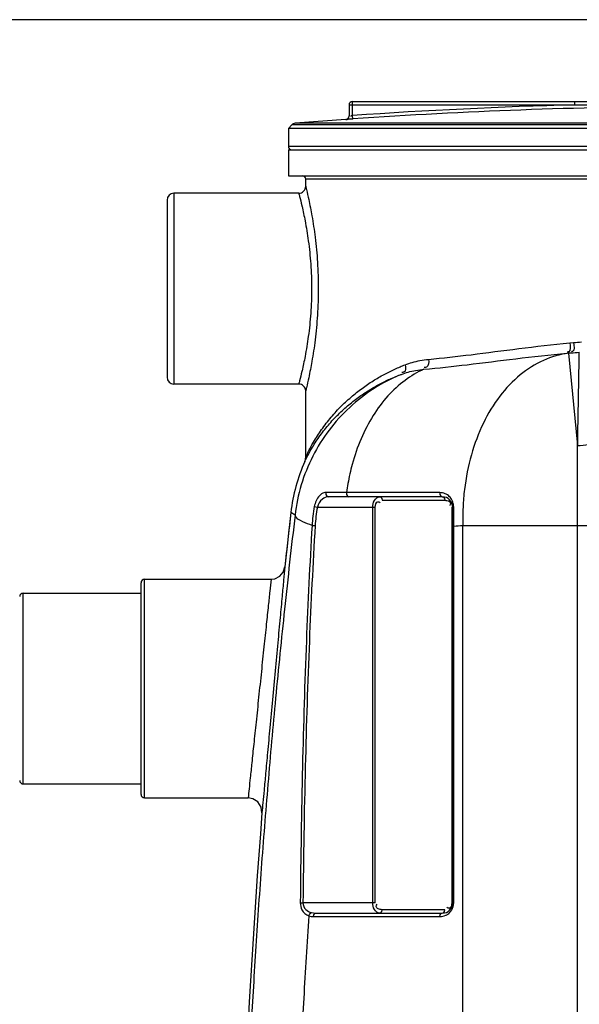
# Model space of a CAD drawing. Units: millimetres. Extents: x 18089 to 21144, y -4250 to -1299.
# Drawn here: x 18753 to 19076, y -1880 to -1313 of the extents above; entities that cross this region are included whole.
import ezdxf

# ---------------------------------------------------------------- set-up
doc = ezdxf.new("R2010")
doc.units = ezdxf.units.MM
doc.layers.add('AM_5', color=3, linetype='Continuous', lineweight=25)
doc.layers.add('körperlinien dünn', color=1, linetype='Continuous', lineweight=25)
doc.styles.get("Standard").update_dxf_attribs({"font": 'ARIAL.TTF'})
doc.dimstyles.new('AM_DIN$0', dxfattribs={"dimtxt": 50, "dimasz": 65, "dimexe": 25, "dimexo": 1, "dimgap": 15, "dimtad": 1, "dimdec": 0, "dimdsep": 46, "dimtxsty": 'STANDARD', "dimcen": 0, "dimclrd": 256, "dimclre": 256, "dimclrt": 2, "dimadec": 0, "dimazin": 2, "dimtp": 0.1, "dimtm": 0.1, "dimtfac": 0.71, "dimtdec": 0, "dimtmove": 0, "dimatfit": 3, "dimfxl": 1, "dimlwd": -1, "dimlwe": -1, "dimarcsym": 0})

# ---------------------------------------------------------------- blocks, each defined once
blk = doc.blocks.new('*D305')
at = {"layer": 'AM_5'}
for p, q in [((18748.1, -1748.23), (18287.02, -1748.23)), ((18312.02, -2738.23), (18312.02, -1813.23)), ((18879.7, -2803.23), (18287.02, -2803.23))]:
    blk.add_line(p, q, dxfattribs=at)
for points in [[(18301.19, -1813.23), (18322.86, -1813.23), (18312.02, -1748.23)], [(18301.19, -2738.23), (18322.86, -2738.23), (18312.02, -2803.23)]]:
    blk.add_solid(points, dxfattribs=at)
at = {"layer": 'DEFPOINTS', "color": 0}
for p in [(18312.02, -1748.23), (18749.1, -1748.23), (18880.7, -2803.23)]:
    blk.add_point(p, dxfattribs=at)
at = {"layer": 'AM_5', "color": 2, "insert": (18271.49, -2307.28), "char_height": 50, "attachment_point": 5, "rotation": 90}
blk.add_mtext('1055', dxfattribs=at)
blk = doc.blocks.new('*D307')
at = {"layer": 'AM_5'}
for p, q in [((19151.7, -1312.66), (18137.02, -1312.66)), ((18162.02, -1377.66), (18162.02, -2738.23)), ((18879.7, -2803.23), (18137.02, -2803.23))]:
    blk.add_line(p, q, dxfattribs=at)
for points in [[(18151.19, -1377.66), (18172.86, -1377.66), (18162.02, -1312.66)], [(18151.19, -2738.23), (18172.86, -2738.23), (18162.02, -2803.23)]]:
    blk.add_solid(points, dxfattribs=at)
at = {"layer": 'DEFPOINTS', "color": 0}
for p in [(19152.7, -1312.66), (18162.02, -2803.23), (18880.7, -2803.23)]:
    blk.add_point(p, dxfattribs=at)
at = {"layer": 'AM_5', "color": 2, "insert": (18121.49, -2123.03), "char_height": 50, "attachment_point": 5, "rotation": 90}
blk.add_mtext('1500', dxfattribs=at)

msp = doc.modelspace()

# ---------------------------------------------------------------- linework, layer by layer
at = {"layer": 'körperlinien dünn'}
for p, q in [((18942.7, -1361.76), (19072.89, -1361.76)), ((18942.7, -1361.76), (18942.7, -1368.18)), ((18944.7, -1359.76), (19140.2, -1359.76)), ((18944.7, -1367.91), (18944.7, -1359.76)), ((19072.89, -1361.76), (19072.89, -1359.76)), ((18909.67, -1373.32), (18907.7, -1375.45)), ((19395.74, -1373.32), (18909.67, -1373.32)), ((18940.82, -1370.16), (18911.63, -1372.36)), ((19393.78, -1372.36), (18911.63, -1372.36)), ((18940.84, -1370.17), (18940.84, -1370.15)), ((18944.84, -1369.91), (18944.7, -1367.91)), ((19397.7, -1375.45), (18907.7, -1375.45)), ((18907.7, -1375.45), (18907.7, -1385.68)), ((19397.7, -1385.68), (18907.7, -1385.68)), ((18907.7, -1387.68), (19397.7, -1387.68)), ((18907.7, -1387.68), (18907.7, -1402.68)), ((18907.7, -1402.68), (19397.7, -1402.68)), ((19387.7, -1404.68), (18917.7, -1404.68)), ((18917.7, -1408.68), (18917.7, -1404.68)), ((18913.7, -1412.68), (18841.7, -1412.68)), ((18841.7, -1412.68), (18841.7, -1522.68)), ((18837.7, -1416.68), (18837.7, -1518.68)), ((19070, -1499), (19072.25, -1498.8)), ((19068.48, -1504.97), (19070.78, -1504.77)), ((19069.33, -1504.91), (19068.48, -1504.97)), ((19070.78, -1504.77), (19069.33, -1504.91)), ((19069.33, -1504.91), (19074.57, -1558.11)), ((18913.7, -1522.68), (18841.7, -1522.68)), ((18917.7, -1564.86), (18917.7, -1526.68)), ((19074.57, -2294.17), (19074.57, -1558.11)), ((18917.34, -1566.91), (18917.53, -1566.27)), ((18917.52, -1566.34), (18917.61, -1565.91)), ((18917.6, -1565.96), (18917.66, -1565.54)), ((18917.61, -1565.91), (18917.63, -1565.77)), ((18917.66, -1565.54), (18917.7, -1564.86)), ((18917.17, -1567.34), (18917.19, -1567.29)), ((18917.24, -1567.18), (18917.19, -1567.29)), ((18917.19, -1567.3), (18917.23, -1567.21)), ((18917.19, -1567.28), (18917.22, -1567.21)), ((18917.22, -1567.21), (18917.34, -1566.91)), ((18917.28, -1567.06), (18917.36, -1566.85)), ((18941.25, -1585.2), (18929.26, -1585.2)), ((18996.5, -1587.68), (18930.9, -1587.68)), ((18922.67, -1593.36), (18924.43, -1593.68)), ((18924.43, -1593.68), (18957.83, -1593.68)), ((18956.41, -1821.68), (18956.41, -1593.68)), ((18957.83, -1821.68), (18957.83, -1593.68)), ((18961.83, -1589.68), (18997.91, -1589.68)), ((19002.5, -1593.68), (19001.91, -1593.68)), ((19001.91, -1593.68), (19001.91, -1821.68)), ((19002.5, -1821.68), (19002.5, -1593.68)), ((18909.15, -1596.69), (18905.65, -1628.09)), ((18911.57, -1598.21), (18909.15, -1596.69)), ((18921.35, -1604.21), (18923.14, -1604.32)), ((19003.08, -1604.73), (19002.5, -1604.73)), ((19003.08, -1821.68), (19003.08, -1604.73)), ((19107.24, -1604.38), (19008.41, -1604.38)), ((19008.41, -2297.66), (19008.41, -1604.38)), ((18822.7, -1759.23), (18822.7, -1637.23)), ((18824.7, -1635.23), (18897.7, -1635.23)), ((18824.7, -1761.23), (18824.7, -1635.23)), ((18754.7, -1643.23), (18822.7, -1643.23)), ((18754.7, -1753.23), (18754.7, -1643.23)), ((18754.7, -1753.23), (18822.7, -1753.23)), ((18824.7, -1761.23), (18884.49, -1761.23)), ((18914.58, -1821.67), (18916.1, -1821.68)), ((18957.83, -1821.68), (18916.1, -1821.68)), ((19003.08, -1821.68), (19001.91, -1821.68)), ((18997.91, -1825.68), (18961.83, -1825.68)), ((18922.23, -1829.68), (18995.08, -1829.68)), ((18923.64, -1827.68), (18996.5, -1827.68))]:
    msp.add_line(p, q, dxfattribs=at)
for points in [[(18917.63, -1565.77), (18917.7, -1565.15), (18917.7, -1564.86)], [(18929.26, -1585.2), (18929.32, -1586.39), (18929.94, -1587.33), (18930.9, -1587.68)], [(18941.25, -1585.2), (18941.3, -1586.39), (18941.82, -1587.33), (18942.64, -1587.68)], [(18960.41, -1587.68), (18961.12, -1587.95), (18961.64, -1588.68), (18961.83, -1589.68)], [(18995.1, -1585.28), (18995.17, -1586.44), (18995.7, -1587.35), (18996.5, -1587.68)], [(18996.5, -1587.68), (18997.2, -1587.95), (18997.72, -1588.68), (18997.91, -1589.68)], [(19003.08, -1593.46), (19002.76, -1593.52), (19002.56, -1593.6), (19002.5, -1593.68)], [(18897.7, -1635.23), (18899.87, -1634.93), (18902.71, -1633.48), (18904.75, -1631.03), (18905.65, -1628.09)], [(18892.46, -1769.86), (18892.02, -1766.53), (18890.15, -1763.59), (18887.22, -1761.71), (18884.49, -1761.23)], [(18919.6, -1829.24), (18919.88, -1828.4), (18920.38, -1827.73), (18921.01, -1827.35)], [(18921.01, -1827.35), (18922.26, -1827.59), (18923.64, -1827.68)], [(18960.41, -1827.68), (18961.12, -1827.42), (18961.64, -1826.68), (18961.83, -1825.68)], [(18995.08, -1829.68), (18995.27, -1828.68), (18995.79, -1827.95), (18997.2, -1827.42)], [(18997.2, -1827.42), (18997.72, -1826.68), (18997.91, -1825.68)], [(18919.6, -1829.24), (18920.85, -1829.56), (18922.23, -1829.68)], [(18922.23, -1829.68), (18922.42, -1828.68), (18922.94, -1827.95), (18923.64, -1827.68)]]:
    msp.add_lwpolyline(points, dxfattribs=at)
for centre, radius, start, end in [((18944.7, -1361.76), 2, 90, 180), ((19152.7, -4362.66), 3001.96, 91.52344, 93.97309), ((19152.7, -4362.66), 2999.97, 90.26057, 93.97309), ((18911.87, -1375.36), 3, 94.6091, 137.3159), ((18940.7, -1368.16), 2, 274.0496, 0), ((18909.7, -1385.68), 2, 180, 247.5004), ((18915.7, -1404.68), 2, 0, 90), ((18841.7, -1416.68), 4, 90, 180), ((18913.7, -1408.69), 4, 269.9899, 0.0204), ((18841.7, -1518.68), 4, 180, 270), ((18913.7, -1526.68), 4, 359.9773, 90.0113), ((19008.5, -1608.06), 100, 155.9453, 173.4677), ((18996.5, -1593.68), 6, 0, 90), ((19010.87, -1609.56), 89.68, 169.594, 176.5817), ((19010.87, -1609.56), 87.88, 169.594, 176.5817), ((23721.04, -2147.68), 4843.33, 173.46767, 173.84146), ((18824.7, -1637.23), 2, 90, 180), ((18754.7, -1645.23), 2, 90, 180), ((18754.7, -1751.23), 2, 180, 270), ((18824.7, -1759.23), 2, 180, 270), ((23721.04, -2147.68), 4843.33, 175.52583, 184.70045), ((18996.5, -1821.68), 6, 270, 0)]:
    msp.add_arc(centre, radius, start, end, dxfattribs=at)
for points, knots in [([(19072.89, -1361.76), (19077.98, -1361.69), (19088.58, -1361.56), (19105.12, -1361.41), (19122.42, -1361.3), (19134.2, -1361.25), (19140.05, -1361.24)], [0, 0, 0, 0, 15.252023, 31.815732, 49.606199, 67.157103, 67.157103, 67.157103, 67.157103]), ([(18940.84, -1370.17), (18941.17, -1370.15), (18941.83, -1369.93), (18942.53, -1369.18), (18942.7, -1368.51), (18942.7, -1368.18)], [0, 0, 0, 0, 0.989691, 1.97938, 2.969066, 2.969066, 2.969066, 2.969066]), ([(18944.84, -1369.91), (18944.43, -1369.94), (18943.6, -1370.04), (18942.48, -1369.9), (18940.85, -1370.72), (18940.84, -1370.17)], [0, 0, 0, 0, 1.238299, 2.357202, 4.006035, 4.006035, 4.006035, 4.006035]), ([(18918.16, -1410.6), (18918.61, -1412.51), (18919.74, -1417.54), (18921.52, -1426.68), (18923.32, -1438.7), (18924.66, -1452.71), (18925.14, -1467.7), (18924.65, -1482.68), (18923.32, -1496.68), (18921.51, -1508.7), (18919.73, -1517.84), (18918.61, -1522.87), (18918.16, -1524.78)], [0, 0, 0, 0, 5.896445, 15.442357, 27.942545, 42.352303, 57.622384, 72.892002, 87.298447, 99.796416, 109.339298, 115.231949, 115.231949, 115.231949, 115.231949]), ([(18914.17, -1414.49), (18914.63, -1416.27), (18915.1, -1418.2), (18915.55, -1420.14), (18915.58, -1420.28)], [0, 0, 0, 0, 5.53262, 5.958412, 5.958412, 5.958412, 5.958412]), ([(18915.58, -1420.28), (18916.22, -1423.04), (18917.61, -1429.63), (18919.42, -1440.69), (18920.77, -1453.73), (18921.27, -1467.69), (18920.77, -1481.65), (18919.42, -1494.7), (18917.6, -1505.75), (18916.22, -1512.33), (18915.58, -1515.09)], [0, 0, 0, 0, 8.508425, 20.181316, 33.613581, 47.833004, 62.052095, 75.481405, 87.152381, 95.644995, 95.644995, 95.644995, 95.644995]), ([(18988.61, -1508.46), (18996.78, -1507.7), (19014.14, -1505.71), (19041.21, -1502.09), (19060.19, -1499.87), (19070, -1499)], [0, 0, 0, 0, 24.632644, 52.388458, 81.945837, 81.945837, 81.945837, 81.945837]), ([(19070, -1499), (19070.13, -1500.69), (19071.06, -1504.21), (19068.9, -1504.07), (19068.65, -1504.03)], [0, 0, 0, 0, 5.080394, 5.833745, 5.833745, 5.833745, 5.833745]), ([(19072.25, -1498.8), (19072.38, -1500.49), (19073.34, -1504), (19071.19, -1503.88), (19070.95, -1503.83)], [0, 0, 0, 0, 5.078255, 5.813976, 5.813976, 5.813976, 5.813976]), ([(18975.14, -1511.55), (18976.46, -1511.04), (18979.26, -1510.11), (18983.76, -1509.06), (18986.94, -1508.61), (18988.61, -1508.46)], [0, 0, 0, 0, 4.234752, 8.833635, 13.851948, 13.851948, 13.851948, 13.851948]), ([(18985.91, -1514.18), (18994.25, -1513.43), (19011.91, -1511.49), (19039.38, -1507.97), (19058.58, -1505.82), (19068.48, -1504.97)], [0, 0, 0, 0, 25.131931, 53.278256, 83.08602, 83.08602, 83.08602, 83.08602]), ([(18988.61, -1508.46), (18988.68, -1510.01), (18988.76, -1513.03), (18986.51, -1513.15), (18986.07, -1513.08)], [0, 0, 0, 0, 4.650954, 5.98349, 5.98349, 5.98349, 5.98349]), ([(19069.33, -1504.91), (19064.35, -1505.57), (19054.31, -1508.49), (19040.71, -1517.15), (19028.96, -1529.65), (19019.49, -1545.35), (19012.66, -1563.59), (19009.44, -1580.03), (19008.62, -1590.21), (19008.47, -1593.6)], [0, 0, 0, 0, 15.060295, 30.865008, 47.818783, 66.070214, 85.53288, 105.936349, 116.124393, 116.124393, 116.124393, 116.124393]), ([(19074.57, -1558.11), (19074.68, -1552.3), (19074.87, -1541.62), (19075.13, -1527.21), (19075.35, -1515.1), (19075.48, -1507.87), (19075.55, -1504.37)], [0, 0, 0, 0, 17.422746, 32.040482, 43.254241, 53.748518, 53.748518, 53.748518, 53.748518]), ([(18915.58, -1515.09), (18915.55, -1515.23), (18915.1, -1517.17), (18914.63, -1519.1), (18914.17, -1520.89)], [0, 0, 0, 0, 0.438929, 5.968246, 5.968246, 5.968246, 5.968246]), ([(18918.66, -1562.85), (18919.62, -1560.89), (18921.97, -1556.46), (18926.24, -1549.66), (18931.57, -1542.61), (18937.49, -1536.05), (18943.7, -1530.23), (18950.05, -1525.17), (18956.43, -1520.82), (18962.76, -1517.14), (18968.97, -1514.07), (18973.11, -1512.33), (18975.14, -1511.55)], [0, 0, 0, 0, 6.525343, 15.036212, 24.089965, 33.00001, 41.508769, 49.606127, 57.317573, 64.637071, 71.558423, 78.096978, 78.096978, 78.096978, 78.096978]), ([(18985.91, -1514.18), (18982.06, -1515.89), (18974.54, -1520.36), (18964.64, -1529.48), (18956.12, -1540.9), (18949.21, -1554.27), (18944.66, -1567.55), (18942.71, -1576.33), (18942.06, -1579.99)], [0, 0, 0, 0, 12.640608, 25.981078, 40.148868, 55.164755, 70.956178, 82.110088, 82.110088, 82.110088, 82.110088]), ([(18972.89, -1517.1), (18974.16, -1516.62), (18976.87, -1515.74), (18981.23, -1514.74), (18984.3, -1514.33), (18985.91, -1514.18)], [0, 0, 0, 0, 4.086682, 8.530833, 13.377025, 13.377025, 13.377025, 13.377025]), ([(18975.14, -1511.55), (18975.38, -1513), (18975.66, -1516.01), (18973.48, -1516.06), (18973.07, -1515.99)], [0, 0, 0, 0, 4.413286, 5.684764, 5.684764, 5.684764, 5.684764]), ([(18972.89, -1517.1), (18967.42, -1519.35), (18956.85, -1524.84), (18942.72, -1535.74), (18930.73, -1548.96), (18921.28, -1564.1), (18914.64, -1580.67), (18912.24, -1592.33), (18911.57, -1598.21)], [0, 0, 0, 0, 17.751114, 35.505444, 53.261107, 71.017109, 88.772441, 106.525184, 106.525184, 106.525184, 106.525184]), ([(18918.24, -1565.15), (18919.13, -1563.4), (18921.37, -1559.3), (18925.47, -1552.97), (18930.64, -1546.33), (18936.38, -1540.15), (18942.41, -1534.67), (18948.56, -1529.9), (18954.74, -1525.82), (18960.88, -1522.35), (18966.9, -1519.46), (18970.92, -1517.83), (18972.89, -1517.1)], [0, 0, 0, 0, 5.901814, 13.989856, 22.612545, 31.118347, 39.259925, 47.024678, 54.434017, 61.479177, 68.151319, 74.462824, 74.462824, 74.462824, 74.462824]), ([(19074.57, -1558.11), (19076.65, -1558.06), (19080.6, -1557.69), (19085.94, -1556.24), (19090.05, -1554.13), (19091.95, -1552), (19092.39, -1550.91)], [0, 0, 0, 0, 6.234469, 11.862068, 16.48213, 19.999882, 19.999882, 19.999882, 19.999882]), ([(18928.23, -1585.36), (18927.22, -1585.66), (18924.4, -1587.77), (18923.08, -1591.09), (18922.67, -1593.36)], [0, 0, 0, 0, 3.144919, 10.066187, 10.066187, 10.066187, 10.066187]), ([(18930.9, -1587.68), (18929.62, -1587.68), (18926.56, -1589.06), (18924.86, -1591.93), (18924.43, -1593.68)], [0, 0, 0, 0, 3.844962, 9.277567, 9.277567, 9.277567, 9.277567]), ([(18956.41, -1593.68), (18956.41, -1592.36), (18956.83, -1589.76), (18959.17, -1587.68), (18960.41, -1587.68)], [0, 0, 0, 0, 3.985991, 7.709197, 7.709197, 7.709197, 7.709197]), ([(18995.1, -1585.28), (18989.06, -1585.27), (18977.5, -1585.26), (18965.94, -1585.24), (18960.42, -1585.23)], [0, 0, 0, 0, 18.096187, 34.679917, 34.679917, 34.679917, 34.679917]), ([(19000.51, -1587.44), (19000.18, -1587.13), (18999.04, -1586.23), (18997.66, -1585.66), (18996.67, -1585.45)], [0, 0, 0, 0, 1.344593, 4.352658, 4.352658, 4.352658, 4.352658]), ([(19002.97, -1592.12), (19002.83, -1591.22), (19002.25, -1589.49), (19001.14, -1588.04), (19000.51, -1587.44)], [0, 0, 0, 0, 2.742237, 5.361203, 5.361203, 5.361203, 5.361203]), ([(18957.83, -1593.68), (18957.83, -1592.52), (18958.4, -1590.01), (18959.98, -1590.67), (18960.24, -1590.84)], [0, 0, 0, 0, 3.505108, 4.43223, 4.43223, 4.43223, 4.43223]), ([(18999.18, -1589.84), (19000.07, -1590.05), (19001.67, -1590.89), (19001.19, -1592.15), (19001.04, -1592.4)], [0, 0, 0, 0, 2.734184, 3.614447, 3.614447, 3.614447, 3.614447]), ([(18911.57, -1598.21), (18909.43, -1616.3), (18905.49, -1651.43), (18900.29, -1703.13), (18895.83, -1752.96), (18891.98, -1801.62), (18888.72, -1849.2), (18886.03, -1895.24), (18883.91, -1938.77), (18882.32, -1978.62), (18881.19, -2014.19), (18880.41, -2045.83), (18879.88, -2074.54), (18879.54, -2101.48), (18879.36, -2127.59), (18879.32, -2153.43), (18879.42, -2179.33), (18879.67, -2205.71), (18880.09, -2233.29), (18880.72, -2263.15), (18881.64, -2296.35), (18882.95, -2333.65), (18884.78, -2375.5), (18887.26, -2422.29), (18890.58, -2474.45), (18894.95, -2532.47), (18898.56, -2573.13), (18900.6, -2594.52)], [0, 0, 0, 0, 54.633688, 106.045534, 155.883735, 204.723882, 252.483045, 298.950829, 343.085868, 383.209057, 418.594177, 449.854241, 478.149971, 504.752373, 530.686652, 556.45874, 582.269254, 608.400806, 635.589355, 665.03589, 698.005266, 735.230213, 776.983772, 823.686553, 875.803351, 933.762537, 998.242188, 998.242188, 998.242188, 998.242188]), ([(18921.35, -1604.21), (18919.58, -1603.57), (18916.33, -1602.12), (18911.88, -1600.17), (18911.57, -1598.21)], [0, 0, 0, 0, 5.651283, 11.611075, 11.611075, 11.611075, 11.611075]), ([(18921.35, -1604.21), (18920.05, -1626.39), (18917.81, -1672.66), (18915.59, -1745.16), (18914.83, -1795.47), (18914.58, -1821.67)], [0, 0, 0, 0, 66.651865, 138.973926, 217.582372, 217.582372, 217.582372, 217.582372]), ([(18923.14, -1604.32), (18921.82, -1626.48), (18919.52, -1672.74), (18917.21, -1745.2), (18916.38, -1795.49), (18916.1, -1821.68)], [0, 0, 0, 0, 66.619159, 138.913581, 217.5001, 217.5001, 217.5001, 217.5001]), ([(18905.65, -1628.09), (18905.42, -1630.64), (18904.89, -1636.26), (18903.99, -1645.98), (18902.87, -1658), (18901.53, -1672.32), (18900.06, -1688.13), (18898.54, -1704.45), (18897.08, -1720.19), (18895.76, -1734.38), (18894.64, -1746.41), (18893.75, -1756.03), (18893.05, -1763.58), (18892.64, -1767.91), (18892.46, -1769.86)], [0, 0, 0, 0, 7.668827, 16.955901, 29.259439, 43.909126, 60.098835, 76.884155, 93.098215, 107.507874, 119.650697, 129.336102, 136.497662, 142.378308, 142.378308, 142.378308, 142.378308]), ([(18897.7, -1635.23), (18897.46, -1637.5), (18896.94, -1642.51), (18896.03, -1651.14), (18894.91, -1661.83), (18893.57, -1674.55), (18892.1, -1688.59), (18890.58, -1703.09), (18889.11, -1717.07), (18887.79, -1729.68), (18886.67, -1740.36), (18885.78, -1748.92), (18885.07, -1755.63), (18884.67, -1759.49), (18884.49, -1761.23)], [0, 0, 0, 0, 6.837392, 15.104196, 26.051335, 39.082328, 53.479333, 68.402505, 82.816931, 95.631414, 106.43428, 115.054312, 121.432696, 126.690984, 126.690984, 126.690984, 126.690984]), ([(18914.58, -1821.67), (18914.57, -1823.09), (18915.23, -1826.36), (18917.93, -1828.67), (18919.6, -1829.24)], [0, 0, 0, 0, 4.261694, 9.551487, 9.551487, 9.551487, 9.551487]), ([(18916.1, -1821.68), (18916.08, -1823.12), (18917.32, -1825.88), (18919.84, -1827.04), (18921.01, -1827.35)], [0, 0, 0, 0, 4.314421, 7.942689, 7.942689, 7.942689, 7.942689]), ([(18960.41, -1827.68), (18959.18, -1827.68), (18956.83, -1825.63), (18956.41, -1823.03), (18956.41, -1821.68)], [0, 0, 0, 0, 3.685366, 7.711716, 7.711716, 7.711716, 7.711716]), ([(18959.51, -1825.16), (18958.99, -1824.91), (18958.06, -1823.96), (18958.68, -1822.94), (18958.96, -1822.59)], [0, 0, 0, 0, 1.731139, 3.051067, 3.051067, 3.051067, 3.051067]), ([(19001.17, -1824.44), (19000.97, -1824.66), (19000.35, -1824.99), (18999.76, -1824.7), (18999.5, -1824.53)], [0, 0, 0, 0, 0.885831, 1.812953, 1.812953, 1.812953, 1.812953]), ([(18999.7, -1828.22), (19000.36, -1827.75), (19001.92, -1826.25), (19002.78, -1824.18), (19002.99, -1822.88)], [0, 0, 0, 0, 2.448895, 6.399391, 6.399391, 6.399391, 6.399391]), ([(18919.6, -1829.24), (18918.5, -1845.07), (18916.51, -1876.15), (18914.07, -1921.46), (18912.2, -1963.59), (18910.86, -2001.53), (18909.93, -2035.1), (18909.3, -2065.1), (18908.89, -2092.79), (18908.65, -2119.29), (18908.57, -2145.38), (18908.63, -2171.45), (18908.84, -2197.86), (18909.22, -2225.27), (18909.8, -2254.77), (18910.67, -2287.54), (18911.92, -2324.43), (18913.69, -2365.98), (18916.11, -2412.61), (18919.39, -2464.75), (18923.75, -2522.94), (18927.36, -2563.78), (18929.42, -2585.3)], [0, 0, 0, 0, 47.619736, 93.407356, 136.140048, 174.129776, 207.296182, 236.886487, 264.133947, 290.385666, 316.38924, 342.403953, 368.597313, 395.612239, 424.64553, 457.123603, 493.938886, 535.383255, 581.905475, 634.000936, 692.113707, 756.969574, 756.969574, 756.969574, 756.969574]), ([(18995.08, -1829.68), (18996.24, -1829.68), (18997.67, -1829.36), (18998.92, -1828.71), (18999.13, -1828.59)], [0, 0, 0, 0, 3.485084, 4.210889, 4.210889, 4.210889, 4.210889])]:
    msp.add_open_spline(points, degree=3, knots=knots, dxfattribs=at)
for points in [[(18944.7, -1367.91), (18944.31, -1367.97), (18943.57, -1368.49), (18943.53, -1368.1)], [(18913.7, -1412.68), (18913.86, -1413.28), (18914.02, -1413.89), (18914.17, -1414.49)], [(18917.7, -1408.68), (18917.86, -1409.32), (18918.01, -1409.96), (18918.16, -1410.6)], [(19072.25, -1498.8), (19073.8, -1498.66), (19075.35, -1498.53), (19076.9, -1498.4)], [(19070.78, -1504.77), (19072.37, -1504.63), (19073.96, -1504.5), (19075.55, -1504.37)], [(18914.17, -1520.89), (18914.02, -1521.49), (18913.86, -1522.09), (18913.7, -1522.68)], [(18918.16, -1524.78), (18918.01, -1525.41), (18917.86, -1526.05), (18917.7, -1526.68)], [(18917.23, -1567.21), (18917.52, -1566.61), (18917.81, -1566.01), (18918.11, -1565.41)], [(18917.7, -1564.86), (18918.01, -1564.18), (18918.33, -1563.51), (18918.66, -1562.85)], [(18918.11, -1565.41), (18918.15, -1565.32), (18918.2, -1565.24), (18918.24, -1565.15)], [(18942.06, -1579.99), (18941.76, -1581.72), (18941.49, -1583.46), (18941.25, -1585.2)], [(18929.26, -1585.2), (18928.92, -1585.2), (18928.56, -1585.25), (18928.23, -1585.36)], [(18942.65, -1585.2), (18942.18, -1585.2), (18941.72, -1585.2), (18941.25, -1585.2)], [(18959.05, -1585.23), (18953.58, -1585.22), (18948.11, -1585.21), (18942.65, -1585.2)], [(18960.42, -1585.23), (18959.96, -1585.23), (18959.51, -1585.23), (18959.05, -1585.23)], [(18996.67, -1585.45), (18996.16, -1585.34), (18995.63, -1585.28), (18995.1, -1585.28)], [(18960.24, -1590.84), (18960.37, -1590.93), (18960.5, -1591.02), (18960.62, -1591.12)], [(18997.91, -1589.68), (18998.34, -1589.68), (18998.76, -1589.74), (18999.18, -1589.84)], [(19001.04, -1592.4), (19000.96, -1592.53), (19000.87, -1592.66), (19000.78, -1592.78)], [(19003.08, -1593.46), (19003.08, -1593.01), (19003.05, -1592.56), (19002.97, -1592.12)], [(19003.08, -1599.09), (19003.08, -1597.21), (19003.08, -1595.34), (19003.08, -1593.46)], [(19008.47, -1593.6), (19008.31, -1597.19), (19008.3, -1600.79), (19008.41, -1604.38)], [(19003.08, -1604.73), (19003.08, -1602.85), (19003.08, -1600.97), (19003.08, -1599.09)], [(19008.41, -1604.38), (19006.64, -1604.5), (19004.86, -1604.61), (19003.08, -1604.73)], [(19001.91, -1821.68), (19001.91, -1822.64), (19001.79, -1823.72), (19001.17, -1824.44)], [(19002.99, -1822.88), (19003.05, -1822.48), (19003.08, -1822.08), (19003.08, -1821.68)], [(18961.83, -1825.68), (18961.03, -1825.68), (18960.22, -1825.52), (18959.51, -1825.16)], [(18999.5, -1824.53), (18999.37, -1824.44), (18999.24, -1824.35), (18999.12, -1824.25)], [(18999.13, -1828.59), (18999.32, -1828.47), (18999.51, -1828.35), (18999.7, -1828.22)]]:
    msp.add_open_spline(points, degree=3, dxfattribs=at)

# ---------------------------------------------------------------- dimensions: what is measured, and where the dimension line sits
at = {"layer": 'AM_5'}
for base, p1, p2, text, picture, middle in [((18162.02, -2803.23), (19152.7, -1312.66), (18880.7, -2803.23), '1500', '*D307', (18162.02, -2123.03)), ((18312.02, -1748.23), (18880.7, -2803.23), (18749.1, -1748.23), '1055', '*D305', (18312.02, -2307.28))]:
    dim = msp.add_linear_dim(base=base, p1=p1, p2=p2, angle=90, text=text, dimstyle='AM_DIN$0', dxfattribs=at)
    dim.commit()
    dim.dimension.update_dxf_attribs({"geometry": picture, "text_midpoint": middle, "dimtype": 160})

doc.saveas('drawing.dxf')
